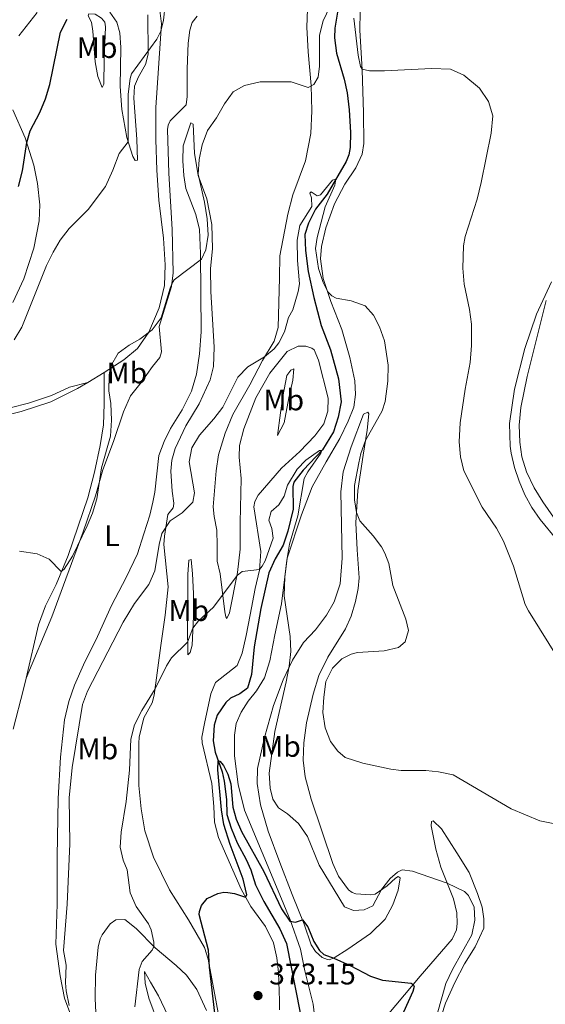
# Model space of a CAD drawing. Units: metres. Extents: x 622449 to 629426, y 655679 to 660428.
# Drawn here: x 626828 to 627005, y 658121 to 658452 of the extents above; entities that cross this region are included whole.
import ezdxf
from ezdxf.enums import TextEntityAlignment as Align

# ---------------------------------------------------------------- set-up
doc = ezdxf.new("R2010")
doc.units = ezdxf.units.M
doc.header["$MEASUREMENT"] = 0
doc.linetypes.add('DGN Style 3', pattern=[121.687118, 86.91937, -34.767748])
for name, color, linetype, lineweight in [('Elementos auxiliares', 7, 'Continuous', 0), ('Entidades rústicas y varios', 7, 'Continuous', 0), ('Hidrografía', 7, 'Continuous', 0), ('Relieve y altimetría', 7, 'Continuous', 0), ('Textos de rotulación', 7, 'Continuous', 0)]:
    doc.layers.add(name, color=color, linetype=linetype, lineweight=lineweight)
doc.styles.add('Style-Arial', font='txt')
doc.styles.add('Style-Arial Narrow', font='txt')

# ---------------------------------------------------------------- blocks, each defined once
blk = doc.blocks.new('5PATER_209')
at = {"layer": 'Relieve y altimetría', "linetype": 'Continuous', "lineweight": 0}
h = blk.add_hatch(color=250, dxfattribs=at)
edge = h.paths.add_edge_path()
edge.add_ellipse((1.001171767711639e-08, 1.001171767711639e-08), major_axis=(-1.09573144323131, -1.11071070076283), ratio=0.9994222409660313, start_angle=0, end_angle=360)

msp = doc.modelspace()

# ---------------------------------------------------------------- linework, layer by layer
at = {"layer": 'Elementos auxiliares', "color": 250, "linetype": 'Continuous', "lineweight": 0}
msp.add_3dface([(622449.0700000001, 660305.23), (629341.9199999999, 660427.8600000001), (629426.49, 655801.5900000001), (622529.1000000001, 655678.98)], dxfattribs=at)
at = {"layer": 'Entidades rústicas y varios', "color": 92, "linetype": 'Continuous', "lineweight": 0, "extrusion": (0.02388282711467964, 0.01421017541818919, 0.9996137661535052), "elevation": 24716.28267766175, "flags": 128}
msp.add_lwpolyline([(245231.3179537444, -874980.8064292688), (245231.3179537444, -874987.3194183677)], dxfattribs=at)
at = {"layer": 'Entidades rústicas y varios', "color": 92, "linetype": 'Continuous', "lineweight": 0, "extrusion": (0.7886165297426927, -0.2046795463723979, 0.5798191548348348), "elevation": 359826.6837486442, "flags": 128}
msp.add_lwpolyline([(794593.1911234828, -255597.7925334722), (794589.3483807989, -255597.9606842011), (794575.4362213332, -255597.9606842012)], dxfattribs=at)
at = {"layer": 'Entidades rústicas y varios', "color": 92, "linetype": 'Continuous', "lineweight": 0}
for points in [[(626927.0430000001, 658117.4240000001, 373.17), (626926.5989999999, 658121.237, 373.38), (626923.696, 658132.4169999999, 374.219), (626922.3160000001, 658139.6880000001, 374.345), (626918.756, 658149.565, 375.059), (626915.2849999999, 658157.969, 375.982), (626903.406, 658186.416, 377.66), (626901.369, 658195.1059999999, 377.828), (626900.0360000001, 658204.7309999999, 377.954), (626900.112, 658211.689, 378.164), (626900.6740000001, 658215.538, 378.29), (626902.277, 658219.3940000001, 378.541), (626904.6910000001, 658223.112, 378.709), (626907.5179999999, 658226.577, 379.045), (626910.142, 658230.9750000001, 379.465), (626911.9780000001, 658236.6880000001, 379.968), (626913.669, 658245.3829999999, 380.262), (626915.865, 658255.845, 379.926), (626917.844, 658271.2390000001, 380.052), (626922.5760000001, 658285.7579999999, 381.017), (626926.2239999999, 658295.1329999999, 381.731), (626930.916, 658303.538, 382.57), (626935.558, 658311.4720000001, 382.989), (626938.3640000001, 658317.287, 383.408), (626940.2039999999, 658321.9909999999, 383.828), (626940.7490000001, 658326.277, 383.786), (626940.548, 658330.771, 383.828), (626938.9110000001, 658338.639, 384.373), (626936.2080000001, 658348.044, 384.583), (626932.497, 658357.48, 384.877), (626929.9569999999, 658365.246, 385.171), (626929.0730000001, 658371.831, 385.632), (626929.3189999999, 658376.038, 385.926), (626930.8319999999, 658382.31, 386.471), (626933.7220000001, 658390.379, 386.597), (626937.237, 658396.994, 387.101), (626940.861, 658402.503, 387.52), (626943.044, 658407.0190000001, 387.94), (626943.6140000001, 658410.6680000001, 388.36), (626943.531, 658420.979, 388.821), (626943.027, 658435.405, 389.954), (626942.2609999999, 658448.712, 390.458), (626942.6950000001, 658473.9909999999, 392.262)], [(626874.4140000001, 658460.0120000001, 395.678), (626875.4950000001, 658450.848, 395.132), (626873.655, 658422.729, 393.622), (626873.6540000001, 658411.946, 393.454), (626873.9040000001, 658401.642, 393.328), (626874.649, 658391.592, 392.573), (626876.1680000001, 658378.7820000001, 391.859), (626876.7720000001, 658369.8019999999, 391.062), (626876.5279999999, 658362.8389999999, 390.726), (626874.689, 658355.413, 390.517), (626871.2339999999, 658347.155, 390.055), (626867.439, 658341.74, 389.887), (626862.845, 658337.906, 389.719), (626856.284, 658333.6159999999, 390.297)], [(626827.493, 658446.8600000001, 402.479), (626833.683, 658454.7180000001, 402.353)], [(626855.5560000001, 658429.419, 397.402), (626854.139, 658433.196, 397.906), (626853.2180000001, 658438.0660000001, 398.158), (626852.4280000001, 658448.4169999999, 399.417), (626851.979, 658451.4569999999, 399.626), (626850.827, 658453.53, 399.71), (626851.0689999999, 658454.246, 399.584), (626853.2579999999, 658454.092, 399.417), (626855.321, 658452.8260000001, 398.871), (626856.415, 658451.422, 398.493), (626856.7080000001, 658449.854, 398.493), (626856.28, 658438.8200000001, 397.318), (626856.1510000001, 658430.585, 396.983), (626855.5560000001, 658429.419, 397.402)], [(626858.1000000001, 658454.855, 398.996), (626860.4780000001, 658451.4510000001, 398.45), (626861.52, 658447.828, 398.073), (626861.8019999999, 658442.9680000001, 397.737), (626861.6229999999, 658429.7579999999, 396.604), (626862.145, 658422.0860000001, 395.974), (626863.8729999999, 658412.6780000001, 395.177), (626865.824, 658406.301, 394.38), (626866.682, 658404.922, 394.044), (626867.4820000001, 658405.0860000001, 394.044), (626867.219, 658412.131, 393.709), (626866.169, 658425.8640000001, 393.709), (626866.456, 658429.872, 394.338), (626867.7820000001, 658433.0460000001, 394.422), (626870.146, 658437.233, 394.883), (626870.9920000001, 658440.656, 394.925), (626870.935, 658453.8899999999, 395.849)], [(626924.6810000001, 658455.7620000001, 391.778), (626924.368, 658449.736, 391.652), (626924.844, 658441.4909999999, 390.729), (626925.8400000001, 658430.105, 390.226), (626926.1240000001, 658421.5830000001, 389.219), (626925.8019999999, 658414.014, 387.75), (626923.9280000001, 658404.807, 387.163), (626919.754, 658393.3300000001, 386.995), (626917.9780000001, 658386.915, 386.995), (626915.3090000001, 658372.9070000001, 386.953), (626915.183, 658365.48, 386.743), (626914.7679999999, 658348.7010000001, 385.61), (626913.426, 658344.1499999999, 385.442), (626909.4709999999, 658337.6200000001, 384.897), (626905.2409999999, 658329.433, 384.729), (626899.531, 658319.5120000001, 384.729), (626896.976, 658313.2690000001, 384.603), (626894.73, 658305.9280000001, 384.183), (626893.922, 658300.591, 384.141), (626892.899, 658288.3929999999, 384.141), (626893.287, 658285.182, 384.057), (626894.1300000001, 658280.6100000001, 383.512), (626894.256, 658275.443, 383.092), (626894.2520000001, 658270.1340000001, 382.211), (626895.217, 658265.871, 381.162), (626896.834, 658253.166, 379.064), (626897.01, 658252.03, 379.022), (626897.1680000001, 658251.398, 378.98), (626897.49, 658250.872, 378.896), (626898.361, 658252.753, 379.106), (626901.146, 658266.3260000001, 380.071), (626902.0290000001, 658274.1880000001, 380.449), (626902.03, 658283.156, 380.742), (626902.315, 658298.014, 381.833), (626901.645, 658305.1780000001, 382.379), (626901.767, 658309.1140000001, 382.631), (626903.1699999999, 658314.7080000001, 383.134), (626907.216, 658325.139, 383.764), (626911.979, 658333.412, 383.848), (626917.821, 658340.719, 384.183), (626921.4850000001, 658342.435, 383.931), (626924.102, 658342.5320000001, 383.68), (626926.078, 658341.7990000001, 383.596), (626926.8389999999, 658341.19, 383.596), (626928.311, 658337.7509999999, 383.386), (626931.544, 658324.939, 382.757), (626931.4720000001, 658320.5689999999, 382.337), (626930.1159999999, 658316.3870000001, 381.749), (626927.1440000001, 658312.311, 381.498), (626922.1000000001, 658307.051, 381.498), (626915.9269999999, 658301.446, 381.791), (626908.101, 658292.419, 381.414), (626906.9380000001, 658290.2590000001, 381.372), (626906.6370000001, 658288.435, 381.372), (626908.977, 658273.439, 380.449), (626908.5050000001, 658267.173, 379.987), (626907.092, 658260.939, 379.484), (626905.4040000001, 658252.142, 379.4), (626904.051, 658245.2050000001, 378.938), (626902.6939999999, 658239.2409999999, 378.476), (626900.9340000001, 658235.111, 378.267), (626893.658, 658229.331, 377.847), (626892.121, 658225.5120000001, 377.679), (626889.94, 658215.5530000001, 376.924), (626889.102, 658210.987, 376.882), (626889.1740000001, 658209.075, 376.882), (626892.4720000001, 658195.392, 376.462), (626893.1640000001, 658187.6570000001, 375.875), (626893.3940000001, 658182.392, 375.833), (626894.727, 658177.2690000001, 375.833), (626902.3300000001, 658159.8829999999, 375.078), (626905.5390000001, 658153.9890000001, 374.91), (626910.5260000001, 658147.288, 374.616), (626913.1499999999, 658141.7760000001, 374.322), (626914.3119999999, 658136.747, 374.238), (626914.8999999999, 658131.798, 374.112), (626915.2520000001, 658122.371, 373.651), (626915.2, 658119.2450000001, 373.063)], [(626829.99, 658230.831, 387.328), (626838.628, 658251.409, 388.964), (626849.182, 658280.054, 390.097), (626853.297, 658292.2010000001, 390.223), (626855.827, 658300.9280000001, 389.761), (626859.4010000001, 658310.4680000001, 389.09), (626862.7579999999, 658320.435, 388.167), (626865.112, 658325.764, 388.083), (626868.675, 658330.23, 388.209), (626872.5020000001, 658335.6799999999, 389.174), (626875.01, 658338.696, 389.384), (626875.544, 658340.598, 389.635), (626874.7239999999, 658349.065, 389.677), (626878.925, 658362.5260000001, 389.929), (626879.4909999999, 658367.149, 390.265), (626879.149, 658381.716, 390.894), (626877.9709999999, 658400.685, 391.692), (626877.557, 658415.3829999999, 391.733), (626877.773, 658416.8019999999, 391.733), (626878.425, 658418.237, 391.692), (626883.868, 658423.6140000001, 390.978), (626884.1640000001, 658426.48, 391.188), (626884.1200000001, 658435.75, 391.775), (626884.506, 658444.331, 391.859), (626885.013, 658448.75, 392.321), (626885.788, 658451.3659999999, 392.657), (626887.558, 658453.4469999999, 392.531)], [(626825.4990000001, 658357.1610000001, 396.1), (626829.2320000001, 658365.1610000001, 395.933), (626832.5449999999, 658375.395, 396.058), (626834.318, 658384.5989999999, 396.52), (626834.554, 658389.983, 397.233), (626833.848, 658397.179, 398.157), (626832.5419999999, 658403.378, 399.164), (626829.6810000001, 658412.5430000001, 400.171), (626825.533, 658421.962, 401.975)], [(626895.226, 658114.712, 374.339), (626891.193, 658136.362, 375.094), (626889.9720000001, 658140.281, 375.094), (626884.619, 658149.588, 375.304), (626878.229, 658159.696, 375.724), (626872.815, 658170.646, 376.731), (626869.9310000001, 658179.5079999999, 377.234), (626868.6499999999, 658186.852, 377.696), (626867.9180000001, 658194.7520000001, 378.115), (626867.8929999999, 658208.9280000001, 379.081), (626868.0530000001, 658210.949, 379.542), (626869.5889999999, 658217.49, 379.71), (626872.3899999999, 658222.565, 379.836), (626873.102, 658225.077, 379.836), (626875.298, 658241.855, 381.137), (626876.801, 658251.99, 382.354), (626877.72, 658261.564, 382.983), (626876.3500000001, 658275.79, 384.536), (626876.4820000001, 658278.5490000001, 384.787), (626877.6510000001, 658285.9169999999, 385.249), (626879.419, 658288.065, 385.543), (626879.5970000001, 658288.6769999999, 385.752), (626879.6259999999, 658289.719, 386.004), (626879.075, 658293.662, 385.92), (626878.655, 658300.433, 385.375), (626878.987, 658304.139, 385.333), (626880.1510000001, 658308.047, 385.249), (626883.696, 658315.669, 385.207), (626888.1570000001, 658323.0590000001, 385.417), (626891.8870000001, 658331.1259999999, 385.627), (626893.0279999999, 658335.669, 385.836), (626893.2550000001, 658342.196, 386.466), (626892.156, 658360.8319999999, 388.018), (626891.9680000001, 658368.585, 388.522), (626892.6270000001, 658375.227, 388.942), (626892.49, 658383.3840000001, 389.403), (626890.8230000001, 658392.057, 389.781), (626887.8759999999, 658399.909, 389.991), (626886.6229999999, 658407.3870000001, 390.158), (626886.125, 658417.1440000001, 390.83), (626885.3700000001, 658417.5519999999, 390.83), (626882.804, 658409.797, 391.375), (626882.7550000001, 658404.824, 391.585), (626883.0419999999, 658399.828, 391.585), (626883.7080000001, 658395.486, 391.585), (626887.1229999999, 658386.7790000001, 391.459), (626888.2860000001, 658381.717, 391.166), (626888.69, 658373.602, 390.158), (626888.898, 658347.307, 388.228), (626888.3019999999, 658339.8940000001, 388.102), (626887.3459999999, 658333.1059999999, 387.641), (626885.6130000001, 658327.331, 387.179), (626882.4539999999, 658321.065, 386.843), (626878.5549999999, 658314.807, 386.802), (626876.4010000001, 658310.426, 386.927), (626874.5970000001, 658305.655, 387.137), (626873.2420000001, 658293.344, 387.976), (626872.5959999999, 658289.9610000001, 388.018), (626871.581, 658285.656, 387.976), (626869.598, 658279.3670000001, 387.347), (626867.4299999999, 658272.6680000001, 387.347), (626863.631, 658264.6329999999, 388.06), (626858.7420000001, 658255.212, 387.725), (626853.9890000001, 658244.8559999999, 387.725), (626849.2380000001, 658235.341, 387.431), (626846.2679999999, 658228.5109999999, 387.263), (626844.358, 658222.9639999999, 387.221), (626842.8729999999, 658216.861, 387.515), (626841.527, 658204.315, 387.389), (626840.77, 658190.379, 387.137), (626840.4610000001, 658170.75, 387.263), (626840.416, 658154.8589999999, 386.76), (626840.0120000001, 658141.3729999999, 386.256), (626841.3829999999, 658130.7409999999, 385.878)], [(627006.6910000001, 658364.111, 395.115), (627001.689, 658353.2080000001, 394.234), (626997.75, 658341.7409999999, 393.689), (626994.2649999999, 658328.006, 393.311), (626992.5789999999, 658316.487, 393.059), (626992.7949999999, 658308.9040000001, 392.85), (626993.182, 658306.477, 392.857), (626994.2890000001, 658301.69, 392.849), (626995.831, 658297.0260000001, 392.811), (626997.7960000001, 658292.524, 392.741), (627000.166, 658288.22, 392.642), (627002.922, 658284.155, 392.514), (627008.6910000001, 658277.2139999999, 393.437)], [(626914.5349999999, 658312.435, 382.511), (626915.5590000001, 658320.0989999999, 383.099), (626916.396, 658325.5719999999, 383.015), (626917.713, 658332.5760000001, 383.35), (626919.057, 658334.372, 383.35), (626920.0800000001, 658334.881, 383.099), (626919.686, 658331.037, 382.385), (626918.395, 658325.1100000001, 381.966), (626916.7590000001, 658316.7509999999, 381.882), (626914.5349999999, 658312.435, 382.511)], [(626734.767, 658332.139, 392.227), (626737.244, 658328.77, 392.311), (626738.7930000001, 658327.4850000001, 392.278), (626742.179, 658325.318, 392.338), (626745.8729999999, 658323.73, 392.564), (626751.773, 658322.523, 393.2), (626757.791, 658322.7849999999, 394.157), (626774.5360000001, 658324.183, 395.626), (626791.8640000001, 658324.3260000001, 397.094), (626797.4210000001, 658323.962, 396.885), (626802.9680000001, 658322.926, 396.801), (626813.683, 658319.361, 394.409), (626818.712, 658318.7420000001, 393.989), (626822.4280000001, 658319.0819999999, 393.318), (626828.288, 658320.4780000001, 392.73), (626838.3090000001, 658323.808, 391.43), (626847.247, 658328.24, 390.59), (626850.689, 658330.287, 390.478)], [(626856.284, 658333.6159999999, 390.297), (626856.274, 658323.101, 390.255), (626856.034, 658316.004, 390.884), (626854.916, 658309.0760000001, 390.632), (626853.0320000001, 658300.1370000001, 391.01), (626850.702, 658291.45, 391.136), (626844.1030000001, 658272.0560000001, 390.716), (626840.064, 658262.365, 389.583), (626836.537, 658255.145, 388.66), (626834.156, 658248.7409999999, 387.989), (626829.99, 658230.831, 387.328)], [(626850.689, 658330.287, 390.478), (626844.567, 658328.6799999999, 390.939), (626838.5220000001, 658325.935, 391.569), (626830.7280000001, 658323.2590000001, 392.953), (626824.605, 658321.6880000001, 394.254)], [(626941.7069999999, 658261.0090000001, 384.121), (626940.831, 658256.5760000001, 383.996), (626939.3670000001, 658251.6840000001, 383.996), (626937.3770000001, 658247.4110000001, 384.331), (626931.452, 658237.8500000001, 385.212), (626928.4199999999, 658231.7579999999, 384.751), (626926.575, 658225.4070000001, 384.541), (626924.3470000001, 658215.784, 384.289), (626923.4199999999, 658209.132, 384.205), (626923.236, 658203.246, 383.87), (626923.8840000001, 658197.5930000001, 383.576), (626925.9070000001, 658190.1780000001, 383.072), (626933.2, 658168.48, 381.856), (626935.071, 658164.25, 381.31), (626938.4010000001, 658159.638, 380.806), (626939.6440000001, 658158.7420000001, 380.387), (626940.9010000001, 658158.354, 380.093), (626945.9880000001, 658157.9720000001, 380.093), (626947.3559999999, 658158.2239999999, 380.135), (626951.452, 658160.997, 379.883), (626954.212, 658163.5530000001, 379.925), (626955.199, 658164.094, 379.632), (626955.787, 658163.645, 379.59), (626955.1359999999, 658159.4890000001, 379.128), (626953.338, 658154.551, 378.289), (626950.727, 658149.818, 377.659), (626945.8030000001, 658144.932, 376.778), (626938.24, 658139.6440000001, 375.855), (626933.612, 658136.75, 375.016), (626931.9210000001, 658136.1499999999, 374.806), (626931.3489999999, 658136.162, 374.554), (626929.5760000001, 658136.8670000001, 374.093), (626927.283, 658138.899, 374.26), (626925.922, 658141.166, 374.428), (626923.513, 658148.0970000001, 374.848), (626919.4480000001, 658158.023, 375.897), (626915.382, 658168.8559999999, 376.694), (626911.396, 658179.3559999999, 377.03), (626908.7820000001, 658188.1950000001, 377.575), (626907.7080000001, 658195.3770000001, 377.911), (626907.8530000001, 658200.4890000001, 377.995), (626910.219, 658210.889, 378.499), (626913.1769999999, 658221.649, 379.002), (626916.449, 658230.3030000001, 379.757), (626919.595, 658236.905, 380.135), (626923.2720000001, 658242.7860000001, 380.345), (626927.3090000001, 658247.1359999999, 380.555), (626931.0249999999, 658251.9780000001, 380.806), (626933.6440000001, 658256.5090000001, 381.1), (626935.6030000001, 658262.5290000001, 381.142), (626936.2890000001, 658271.1540000001, 381.646), (626935.858, 658293.5109999999, 382.317), (626936.615, 658300.2239999999, 382.611), (626939.3600000001, 658308.5889999999, 383.114), (626943.486, 658319.56, 383.66), (626944.9720000001, 658320.254, 383.954), (626945.327, 658319.73, 384.163), (626944.6910000001, 658314.264, 384.793), (626943.4280000001, 658305.8189999999, 385.296), (626941.587, 658293.926, 385.338), (626940.8859999999, 658283.0149999999, 384.835), (626941.3559999999, 658273.996, 383.954), (626942.0109999999, 658264.548, 383.45), (626941.7069999999, 658261.0090000001, 384.121)], [(626884.3559999999, 658238.713, 379.422), (626884.223, 658248.585, 380.765), (626884.423, 658265.7239999999, 382.485), (626884.747, 658270.541, 383.324), (626885.48, 658270.702, 382.989), (626885.9950000001, 658265.9169999999, 381.939), (626886.2749999999, 658259.31, 380.932), (626886.263, 658251.517, 380.345), (626885.8470000001, 658241.9610000001, 379.464), (626885.1680000001, 658239.45, 379.17), (626884.3559999999, 658238.713, 379.422)], [(626968.23, 658112.881, 380.556), (626971.065, 658121.5190000001, 381.059), (626974.163, 658128.521, 381.353), (626977.459, 658134.7239999999, 381.647), (626981.1059999999, 658140.504, 381.772), (626983.929, 658146.791, 381.647), (626983.949, 658149.8489999999, 381.647), (626983.433, 658153.7590000001, 381.772), (626981.8160000001, 658158.402, 381.982), (626979.0009999999, 658165.4180000001, 382.738), (626974.888, 658172.119, 383.409), (626969.7180000001, 658180.121, 383.577), (626966.896, 658182.838, 383.325), (626966.365, 658182.6510000001, 383.115), (626966.274, 658181.1880000001, 382.738), (626967.8200000001, 658173.3659999999, 381.856), (626969.5249999999, 658167.2820000001, 381.101), (626973.72, 658156.588, 378.919), (626974.9380000001, 658151.8640000001, 378.122), (626975.037, 658148.307, 377.702), (626974.7450000001, 658146.246, 377.325), (626973.317, 658143.1030000001, 376.947), (626962.5959999999, 658130.6100000001, 375.226), (626949.084, 658114.619, 373.926)], [(626853.5530000001, 658116.0800000001, 382.186), (626853.192, 658123.0530000001, 382.144), (626853.301, 658130.9510000001, 381.85), (626854.2250000001, 658140.392, 382.144), (626854.895, 658143.138, 382.102), (626855.548, 658144.54, 382.102), (626858.301, 658148.202, 382.102), (626860.1640000001, 658149.5819999999, 382.102), (626863.2180000001, 658149.662, 381.85), (626866.9569999999, 658146.6780000001, 381.347), (626873.348, 658140.165, 379.92), (626880.4580000001, 658134.182, 377.738), (626883.97, 658130.987, 377.066), (626887.3740000001, 658126.176, 376.689), (626890.6610000001, 658119.1100000001, 376.143)], [(626841.3829999999, 658130.7409999999, 385.878), (626842.8729999999, 658123.2390000001, 385.459), (626845.74, 658115.72, 384.578), (626850.5789999999, 658103.9750000001, 383.948), (626856.06, 658092.121, 382.983), (626858.2069999999, 658087.1780000001, 382.092), (626860.092, 658082.3929999999, 381.764), (626860.8840000001, 658078.7479999999, 381.436), (626861.4539999999, 658069.2409999999, 381.114)], [(626874.5460000001, 658114.4909999999, 379.086), (626871.2309999999, 658123.202, 379.506), (626870.0349999999, 658128.264, 379.548), (626869.7890000001, 658132.1510000001, 379.506), (626871.8360000001, 658128.5989999999, 378.624), (626874.462, 658123.962, 377.953), (626877.663, 658117.395, 377.533), (626880.06, 658111.673, 377.366), (626881.8189999999, 658104.148, 377.03), (626883.429, 658095.2050000001, 376.568), (626885.031, 658087.3700000001, 376.526), (626884.5719999999, 658087.9909999999, 376.526), (626881.7649999999, 658096.587, 377.156), (626878.912, 658105.517, 378.289), (626876.2479999999, 658111.196, 379.002), (626874.5460000001, 658114.4909999999, 379.086)]]:
    msp.add_polyline3d(points, dxfattribs=at)
at = {"layer": 'Hidrografía', "color": 142, "linetype": 'DGN Style 3', "lineweight": 25}
msp.add_polyline3d([(626935.0220000001, 658456.872, 388.192), (626933.8559999999, 658449.405, 387.689), (626933.774, 658446.21, 387.437), (626934.439, 658440.9950000001, 387.227), (626936.979, 658432.3219999999, 386.934), (626937.994, 658427.6229999999, 386.64), (626938.7080000001, 658422.006, 386.136), (626939.128, 658414.3630000001, 385.884), (626938.946, 658409.317, 385.759), (626938.5360000001, 658406.8160000001, 385.591), (626937.6769999999, 658404.6340000001, 385.507), (626931.301, 658393.646, 384.584), (626927.3589999999, 658388.561, 384.29), (626924.9480000001, 658383.835, 384.038), (626923.7139999999, 658379.993, 383.996), (626923.946, 658374.6939999999, 383.702), (626924.8470000001, 658367.6399999999, 383.619), (626926.7220000001, 658358.808, 383.157), (626929.2220000001, 658349.4280000001, 382.905), (626932.3840000001, 658341.2150000001, 382.486), (626935.0320000001, 658331.4709999999, 381.73), (626935.923, 658323.7779999999, 381.395), (626935.007, 658318.638, 381.101), (626933.413, 658313.6399999999, 381.017), (626929.6410000001, 658307.587, 380.01), (626923.175, 658300.8289999999, 379.632), (626920.068, 658296.7490000001, 379.464), (626919.72, 658295.291, 379.296), (626919.7690000001, 658287.6680000001, 379.003), (626918.061, 658280.314, 378.625), (626916.426, 658275.517, 378.541), (626913.7409999999, 658270.949, 378.373), (626911.6669999999, 658266.2350000001, 377.996), (626908.9240000001, 658254.2080000001, 377.282), (626906.682, 658241.3589999999, 376.821), (626905.854, 658232.0560000001, 376.611), (626904.4110000001, 658227.5009999999, 376.359), (626901.932, 658225.527, 376.191), (626898.7620000001, 658224.065, 376.065), (626897.1329999999, 658222.6939999999, 375.981), (626894.304, 658218.3899999999, 375.856), (626893.2550000001, 658214.9909999999, 375.73), (626892.9480000001, 658209.706, 375.52), (626893.6270000001, 658205.935, 375.184), (626895.8899999999, 658199.301, 374.765), (626896.612, 658196.1370000001, 374.723), (626897.345, 658190.017, 374.681), (626897.531, 658185.0179999999, 374.555), (626898.946, 658180.402, 374.387), (626900.98, 658175.405, 374.219), (626904.0090000001, 658169.8740000001, 373.758), (626905.584, 658166.372, 373.674), (626907.149, 658161.325, 373.506), (626909.912, 658155.717, 373.044), (626915.3600000001, 658146.548, 372.708), (626917.594, 658141.592, 372.247), (626922.226, 658118.284, 371.072)], dxfattribs=at)
at = {"layer": 'Relieve y altimetría', "color": 30, "linetype": 'Continuous', "lineweight": 0, "flags": 128}
for points, elevation in [([(626890.425, 658374.905), (626891.2660000001, 658379.844), (626890.881, 658385.3300000001), (626889.9610000001, 658390.946), (626887.8090000001, 658400.311), (626888.1939999999, 658405.298), (626889.1880000001, 658410.196), (626890.9990000001, 658414.9780000001), (626893.9890000001, 658419.274), (626896.7350000001, 658423.9569999999), (626899.6710000001, 658427.996), (626903.423, 658430.186), (626908.7550000001, 658431.3260000001), (626919.1680000001, 658431.344), (626924.8489999999, 658429.44), (626926.726, 658430.4510000001), (626928.21, 658432.9909999999), (626928.645, 658436.6359999999), (626928.692, 658447.085), (626929.8659999999, 658451.9439999999), (626934.3119999999, 658461.2350000001)], 390), ([(626825.9029999999, 658344.56), (626828.524, 658348.827), (626836.827, 658369.592), (626839.0260000001, 658374.081), (626841.413, 658378.1270000001), (626844.4880000001, 658382.0689999999), (626850.9040000001, 658388.4580000001), (626856.628, 658396.196), (626859.162, 658401.723), (626861.2550000001, 658407.253), (626864.2990000001, 658411.2239999999), (626864.3470000001, 658427.253), (626864.9569999999, 658432.5149999999), (626865.4040000001, 658434.044), (626873.9199999999, 658445.7690000001), (626875.335, 658448.389), (626876.1699999999, 658452.1159999999), (626876.7479999999, 658457.31)], 395), ([(626940.2849999999, 658452.8300000001), (626941.719, 658440.354), (626942.4569999999, 658436.5320000001), (626942.996, 658435.578), (626945.5349999999, 658435.0689999999), (626950.5349999999, 658435.03), (626966.331, 658435.912), (626972.757, 658435.648), (626977.284, 658433.5819999999), (626982.467, 658429.291), (626985.5930000001, 658424.7390000001), (626986.966, 658419.896), (626986.4720000001, 658414.1370000001), (626983.084, 658397.469), (626981.713, 658391.875), (626977.74, 658379.382), (626977.0900000001, 658376.2479999999), (626976.8659999999, 658368.75), (626977.369, 658363.3600000001), (626979.1980000001, 658354.861), (626979.767, 658349.889), (626979.8659999999, 658342.73), (626979.4280000001, 658337), (626977.6799999999, 658327.983), (626976.0519999999, 658316.7180000001), (626975.619, 658310.3189999999), (626976.1429999999, 658305.2990000001), (626977.1910000001, 658300.602), (626983.4269999999, 658288.338), (626988.192, 658281.2590000001), (626990.6270000001, 658276.8899999999), (626993.9110000001, 658268.44), (626997.851, 658255.6440000001), (626998.97, 658253.5120000001), (627009.5449999999, 658236.5719999999)], 390), ([(626844.4480000001, 658120.702), (626843.4890000001, 658125.706), (626843.257, 658128.318), (626843.4369999999, 658134.3030000001), (626842.581, 658139.244), (626843.8219999999, 658154.78), (626844.6329999999, 658175.163), (626844.4280000001, 658190.575), (626845.4610000001, 658200.7849999999), (626848.969, 658221.9180000001), (626850.648, 658226.449), (626862.581, 658249.6370000001), (626866.48, 658255.895), (626871.28, 658262.29), (626873.246, 658266.889), (626874.6980000001, 658275.7450000001), (626875.666, 658279.5090000001), (626878.4010000001, 658283.696), (626882.5290000001, 658286.4510000001), (626886.0560000001, 658290.0419999999), (626886.5800000001, 658293.119), (626884.814, 658303.534), (626885.747, 658308.237), (626888.318, 658312.53), (626893.175, 658318.021), (626896.2050000001, 658322.0090000001), (626901.2520000001, 658332.0290000001), (626904.513, 658335.577), (626910.219, 658338.855), (626913.375, 658341.5930000001), (626915.0449999999, 658343.6370000001), (626916.923, 658347.335), (626918.3, 658352.1399999999), (626919.7380000001, 658354.73), (626921.5249999999, 658360.8430000001), (626921.9650000001, 658363.446), (626921.271, 658371.246), (626921.2139999999, 658378.165), (626922.017, 658383.1000000001), (626926.132, 658389.5009999999), (626925.9920000001, 658392.3500000001), (626925.4280000001, 658393.9750000001), (626925.882, 658394.395), (626927.916, 658393.027), (626929.013, 658393.337), (626933.058, 658398.28), (626934.175, 658398.5989999999), (626933.8459999999, 658396.604), (626930.625, 658389.294), (626927.8840000001, 658379.014), (626927.3829999999, 658375.3330000001), (626928.3740000001, 658368.585), (626929.868, 658363.842), (626931.435, 658360.729), (626932.794, 658359.4010000001), (626934.334, 658358.652), (626939.372, 658357.7649999999), (626944.047, 658355.9979999999), (626946.875, 658352.94), (626948.869, 658349.017), (626950.557, 658344.31), (626951.8049999999, 658336.0590000001), (626951.6680000001, 658330.746), (626950.747, 658323.892), (626949.79, 658320.733), (626944.172, 658310.79), (626942.591, 658306.3300000001), (626941.868, 658303.212), (626940.4720000001, 658295.602), (626940.45, 658290.797), (626941.1159999999, 658286.594), (626942.23, 658283.746), (626946.6840000001, 658278.706), (626949.5090000001, 658275.0149999999), (626950.6969999999, 658272.8770000001), (626951.969, 658269.396), (626953.389, 658261.9580000001), (626957.774, 658250.6669999999), (626958.587, 658246.9010000001), (626957.5530000001, 658243.1000000001), (626955.3090000001, 658241.102), (626950.415, 658240.03), (626941.4979999999, 658239.4450000001), (626939.369, 658238.8600000001), (626936.236, 658237.2990000001), (626933.0590000001, 658234.2239999999), (626930.8459999999, 658229.7309999999), (626930.105, 658224.4809999999), (626929.8189999999, 658219.3219999999), (626930.548, 658214.1769999999), (626932.4140000001, 658209.5460000001), (626934.841, 658206.2749999999)], 385), ([(626827.729, 658273.5519999999), (626833.6980000001, 658272.5889999999), (626837.74, 658270.827), (626841.791, 658266.679), (626842.77, 658267.4550000001), (626845.561, 658271.811), (626850.4639999999, 658282.092), (626852.352, 658286.3530000001), (626853.7779999999, 658291.1510000001), (626855.3430000001, 658301.615), (626858.307, 658312.2069999999), (626858.743, 658317.631), (626858.433, 658323.23), (626857.804, 658327.4720000001), (626857.8740000001, 658332.7820000001), (626858.3360000001, 658335.689), (626860.9269999999, 658340.085), (626864.6529999999, 658342.844), (626868.273, 658344.8600000001), (626872.423, 658347.9720000001), (626875.3829999999, 658352.0090000001), (626878.429, 658361.962), (626879.0930000001, 658363.673), (626879.8219999999, 658364.842), (626888.9310000001, 658371.727), (626890.425, 658374.905)], 390), ([(627004.979, 658357.8019999999), (626998.5079999999, 658332.2409999999), (626996.46, 658321.8189999999), (626995.892, 658315.9169999999), (626996.071, 658310.213), (626996.746, 658305.2590000001), (626998.337, 658300.2420000001), (627000.9110000001, 658294.841), (627003.81, 658290.078), (627016.1910000001, 658272.4680000001)], 395), ([(626866.557, 658120.2450000001), (626867.967, 658132.895), (626869.01, 658135.554), (626872.399, 658139.324), (626872.9890000001, 658140.531), (626872.967, 658142.0079999999), (626872.0700000001, 658146.2409999999), (626871.1570000001, 658148.189), (626866.9750000001, 658154.0460000001), (626865.02, 658158.6510000001), (626863.929, 658166.361), (626862.5989999999, 658169.604), (626861.628, 658174.0020000001), (626861.9280000001, 658178.993), (626863.6089999999, 658189.327), (626864.7609999999, 658199.8999999999), (626865.179, 658210.28), (626866.44, 658215.1159999999), (626868.8740000001, 658219.9280000001), (626873.378, 658227.192), (626877.152, 658234.9580000001), (626878.865, 658237.676), (626884.2990000001, 658242.962), (626886.0279999999, 658247.655), (626887.9280000001, 658250.1270000001), (626893.0090000001, 658254.675), (626900.9410000001, 658265.328), (626902.6680000001, 658266.736), (626908.5190000001, 658267.3500000001), (626909.3829999999, 658268.49), (626910.3589999999, 658270.24), (626913.0970000001, 658277.8999999999), (626912.604, 658281.2080000001), (626911.6259999999, 658283.993), (626912.4269999999, 658286.845), (626914.963, 658289.0889999999), (626916.804, 658291.98), (626917.871, 658295.7820000001), (626921.2039999999, 658301.1540000001), (626924.0830000001, 658304.1170000001), (626928.629, 658307.4340000001), (626929.47, 658307.409), (626929.1680000001, 658306.49), (626924.7990000001, 658300.247), (626923.5719999999, 658298.0179999999), (626921.4210000001, 658285.4410000001), (626918.621, 658275.841), (626917.662, 658270.5290000001), (626917.027, 658264.8859999999), (626916.7949999999, 658258.494), (626918.835, 658244.862), (626919.0009999999, 658239.828), (626918.523, 658234.8430000001), (626917.517, 658229.638), (626913.6359999999, 658212.8670000001), (626911.7749999999, 658198.8230000001), (626912.0630000001, 658193.7949999999), (626913.0050000001, 658190.1680000001), (626914.862, 658187.2139999999), (626917.8929999999, 658185.2110000001), (626921.6640000001, 658181.933), (626924.6440000001, 658177.577), (626928.6159999999, 658167.908), (626937.064, 658153.979), (626940.101, 658152.7150000001), (626943.686, 658152.95), (626946.662, 658154.237), (626949.55, 658159.71), (626952.4990000001, 658163.4809999999), (626954.872, 658165.619), (626956.524, 658166.352), (626959.966, 658165.943), (626971.6410000001, 658161.8870000001), (626977.422, 658159.0789999999), (626978.8500000001, 658157.7209999999), (626980.709, 658153.827), (626980.9739999999, 658149.436), (626979.962, 658144.541), (626973.385, 658132.817), (626971.2420000001, 658128.0989999999), (626967.0290000001, 658113.5090000001)], 379.9999999999999), ([(626934.841, 658206.2749999999), (626937.338, 658204.185), (626943.287, 658202.291), (626952.6710000001, 658200.1880000001), (626956.1470000001, 658199.746), (626964.442, 658199.821), (626968.692, 658199.342), (626973.611, 658198.3019999999), (626993.209, 658186.8870000001), (627002.8, 658182.844), (627014.102, 658180.6440000001)], 385)]:
    msp.add_lwpolyline(points, dxfattribs=dict(at, elevation=elevation))
at = {"layer": 'Relieve y altimetría', "color": 30, "linetype": 'Continuous', "lineweight": 30, "flags": 128}
for points, elevation in [([(626837.95, 658430.5079999999), (626841.5160000001, 658448.0260000001), (626843.825, 658452.4550000001)], 400), ([(626827.462, 658396.1599999999), (626828.777, 658401.416), (626830.1669999999, 658410.986), (626831.2960000001, 658414.9240000001), (626834.5619999999, 658421.0260000001), (626836.541, 658425.6170000001), (626837.95, 658430.5079999999)], 400), ([(626894.102, 658112.3659999999), (626891.696, 658133.6669999999), (626891.314, 658139.396), (626888.247, 658151.3759999999), (626888.311, 658152.352), (626888.94, 658154.3899999999), (626890.9369999999, 658156.683), (626894.432, 658158.4580000001), (626896.5, 658158.821), (626897.8119999999, 658158.7690000001), (626900.044, 658158.3829999999), (626903.8189999999, 658157.146), (626904.2590000001, 658157.935), (626902.953, 658163.2280000001), (626898.6229999999, 658174.858), (626896.521, 658181.666), (626895.7050000001, 658186.5989999999), (626894.4650000001, 658199.9580000001), (626894.6200000001, 658203.021), (626895.128, 658202.905), (626896.3929999999, 658201.4070000001), (626897.842, 658198.5719999999), (626898.8060000001, 658195.25), (626899.52, 658187.399), (626900.6259999999, 658183.392), (626902.459, 658179.294), (626909.983, 658165.8030000001), (626915.842, 658153.2919999999), (626918.696, 658149.105), (626920.6300000001, 658148.74), (626922.9240000001, 658149.5349999999), (626924.756, 658147.2509999999), (626926.72, 658142.3189999999), (626928.683, 658139.2350000001), (626930.179, 658137.845), (626933.4839999999, 658136.7050000001), (626939.0190000001, 658134.19), (626945.8049999999, 658130.5800000001), (626949.8859999999, 658129.253), (626959.4750000001, 658128.2820000001), (626960.247, 658127.831), (626960.5079999999, 658127.1340000001), (626960.065, 658125.506), (626956.987, 658118.4909999999)], 375)]:
    msp.add_lwpolyline(points, dxfattribs=dict(at, elevation=elevation))

# ---------------------------------------------------------------- block references
at = {"layer": 'Relieve y altimetría', "color": 250, "linetype": 'Continuous', "lineweight": 0}
msp.add_blockref('5PATER_209', (626907.9850000001, 658124.077, 373.153), dxfattribs=at)

# ---------------------------------------------------------------- texts
at = {"layer": 'Entidades rústicas y varios', "color": 92, "linetype": 'Continuous', "lineweight": 0, "style": 'Style-Arial Narrow'}
for s, p in [('Mb', (626853.8628623525, 658442.8810009998, 398.442)), ('Mb', (626863.8828623525, 658333.4750009999, 389.186)), ('Mb', (626916.6598623525, 658324.392001, 382.807)), ('L', (626858.8521597835, 658278.743001, 388.745)), ('Mb', (626884.6938623525, 658253.5600009998, 381.07)), ('Mb', (626854.1218623526, 658207.038001, 382.899)), ('Mb', (626915.5568623526, 658207.8840009999, 380.918))]:
    msp.add_text(s, height=7.000002, dxfattribs=at).set_placement(p, align=Align.MIDDLE_CENTER)
at = {"layer": 'Textos de rotulación', "color": 250, "linetype": 'Continuous', "lineweight": 0, "style": 'Style-Arial'}
msp.add_text('373.15', height=7.000002, dxfattribs=at).set_placement((626911.7350000001, 658127.827, 373.153))

doc.saveas('drawing.dxf')
